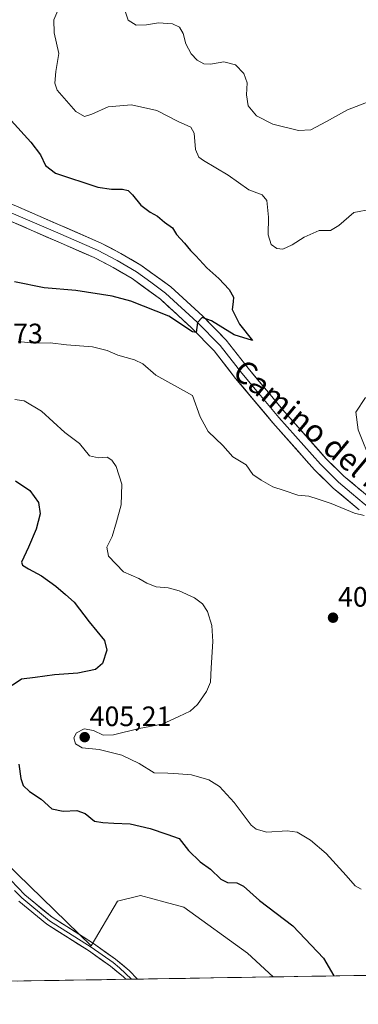
# Model space of a CAD drawing. Units: metres. Extents: x 612173 to 615675, y 4646046 to 4648415.
# Drawn here: x 614741 to 614862, y 4646079 to 4646430 of the extents above; entities that cross this region are included whole.
import ezdxf
from ezdxf.enums import TextEntityAlignment as Align

# ---------------------------------------------------------------- set-up
doc = ezdxf.new("R2010")
doc.units = ezdxf.units.M
doc.header["$MEASUREMENT"] = 0
for name, color, linetype, lineweight in [('Arbolado forestal CxS', 92, 'Continuous', 0), ('Carátula', 7, 'Continuous', 5), ('Curva de nivel maestra', 36, 'Continuous', 30), ('Curva de nivel normal', 36, 'Continuous', 0), ('Layer 0', 7, 'Continuous', 0), ('Matorral CxS', 135, 'Continuous', 0), ('Municipio CxS', 142, 'Continuous', 0), ('Punto de cota en terreno', 7, 'Continuous', 0), ('Rótulo de punto de cota en terreno', 19, 'Continuous', 0), ('Texto cartográfico', 19, 'Continuous', 0)]:
    doc.layers.add(name, color=color, linetype=linetype, lineweight=lineweight)
doc.styles.add('Arial', font='txt', dxfattribs={"height": 0.2})

# ---------------------------------------------------------------- blocks, each defined once
blk = doc.blocks.new('*U182')
at = {"layer": 'Curva de nivel normal', "color": 36, "linetype": 'Continuous', "lineweight": 0}
for points in [[(614755.92, 4646435.24, 405), (614753.52, 4646429.7, 405), (614753.66, 4646425.09, 405), (614755.24, 4646417.7, 405), (614754.16, 4646411.24, 405), (614753.83, 4646407.06, 405), (614754.74, 4646404.62, 405), (614761.31, 4646397.02, 405), (614764.45, 4646395.19, 405), (614767.09, 4646396.04, 405), (614772.85, 4646398.72, 405), (614781.14, 4646399.4, 405), (614790.18, 4646397.33, 405), (614797.86, 4646393.39, 405), (614802.36, 4646391.38, 405), (614803.54, 4646389.27, 405), (614803.95, 4646383.46, 405), (614805.16, 4646380.73, 405), (614806.78, 4646379.48, 405), (614815.68, 4646374.3, 405), (614823, 4646369.04, 405), (614827.73, 4646367.27, 405), (614829.41, 4646365.27, 405), (614830.03, 4646359.27, 405), (614829.88, 4646353, 405), (614831, 4646349.55, 405), (614833.01, 4646348.11, 405), (614835.09, 4646347.92, 405), (614838.47, 4646349.4, 405), (614842.74, 4646352.24, 405), (614848.08, 4646354.62, 405), (614852.08, 4646354.59, 405), (614855.08, 4646356.31, 405), (614860.41, 4646361.03, 405), (614866.68, 4646362.19, 405)], [(614864.55, 4646294.94, 405), (614861.11, 4646289.72, 405), (614861.96, 4646283.48, 405), (614866.81, 4646271.33, 405)], [(614864.13, 4646252.92, 405), (614860.68, 4646253.77, 405), (614852.36, 4646257.22, 405), (614847.7, 4646258.72, 405), (614844.36, 4646259.83, 405), (614840.48, 4646260.16, 405), (614835.59, 4646261.78, 405), (614831.57, 4646263.09, 405), (614827.33, 4646265.52, 405), (614824.42, 4646267.54, 405), (614822.04, 4646270.94, 405), (614817.33, 4646273.85, 405), (614813.68, 4646277.91, 405), (614808.54, 4646282.83, 405), (614805.61, 4646288.06, 405), (614802.93, 4646295.77, 405), (614789.81, 4646302.98, 405), (614785.16, 4646307, 405), (614782.27, 4646308.44, 405), (614776.25, 4646310.09, 405), (614772.55, 4646311.72, 405), (614767.23, 4646313.07, 405), (614758.02, 4646313.78, 405), (614752.15, 4646314.49, 405), (614746.42, 4646314.4, 405), (614740.76, 4646315.02, 405)], [(614739.56, 4646294.27, 405), (614742.96, 4646293.83, 405), (614749.06, 4646290.08, 405), (614757.38, 4646282.5, 405), (614762.64, 4646278.56, 405), (614766.18, 4646274.22, 405), (614769.39, 4646273.53, 405), (614772.52, 4646273.72, 405), (614774.17, 4646272.7, 405), (614775.66, 4646270.42, 405), (614777.67, 4646264.13, 405), (614777.52, 4646256.7, 405), (614775.79, 4646250.61, 405), (614774.33, 4646245.46, 405), (614772.36, 4646241.6, 405), (614772.98, 4646238.36, 405), (614778.33, 4646232.84, 405), (614783.75, 4646230.39, 405), (614786.63, 4646228.74, 405), (614789.95, 4646227.52, 405), (614794.2, 4646227.17, 405), (614798.19, 4646226.04, 405), (614803.64, 4646223.5, 405), (614806.51, 4646221.42, 405), (614808.2, 4646218.64, 405), (614809.78, 4646213.62, 405), (614810.21, 4646207.98, 405), (614809.58, 4646198.62, 405), (614809.34, 4646193.5, 405), (614807.94, 4646190.09, 405), (614804.74, 4646185.53, 405), (614802.08, 4646183.12, 405), (614798.09, 4646181.27, 405), (614792.09, 4646178.54, 405), (614783.89, 4646176.98, 405), (614774.81, 4646174.69, 405), (614771.05, 4646174.58, 405), (614767.63, 4646176.19, 405), (614764.3, 4646176.8, 405), (614761.6, 4646175.37, 405), (614760.65, 4646173.63, 405), (614761.22, 4646171.44, 405), (614763.59, 4646170.02, 405), (614769.6, 4646169.5, 405), (614777.77, 4646167.44, 405), (614783.85, 4646164.41, 405), (614789.24, 4646161.11, 405), (614794.12, 4646161.02, 405), (614797.91, 4646160.78, 405), (614802.55, 4646160.41, 405), (614808.74, 4646158.6, 405), (614812.58, 4646156.26, 405), (614817.74, 4646150.54, 405), (614823.83, 4646142.52, 405), (614825.58, 4646140.99, 405), (614829.39, 4646139.94, 405), (614836.6, 4646140.48, 405), (614840.17, 4646139.95, 405), (614844.91, 4646137.14, 405), (614850.54, 4646132.36, 405), (614857.72, 4646124.56, 405), (614860.9, 4646120.88, 405), (614863.01, 4646119.61, 405)]]:
    blk.add_polyline3d(points, dxfattribs=at)
blk = doc.blocks.new('*U185')
at = {"layer": 'Curva de nivel maestra', "color": 36, "linetype": 'Continuous', "lineweight": 30}
for points in [[(614738.29, 4646393.78, 400), (614745.24, 4646386.07, 400), (614748.76, 4646381.6, 400), (614750.55, 4646377.72, 400), (614754.1, 4646375.02, 400), (614769.13, 4646370.05, 400), (614774.08, 4646369.28, 400), (614777.99, 4646369.28, 400), (614779.93, 4646368.79, 400), (614781.52, 4646367.33, 400), (614784.47, 4646363.58, 400), (614787.78, 4646361.05, 400), (614790.38, 4646359.69, 400), (614792.91, 4646357.59, 400), (614795.84, 4646355.55, 400), (614797.25, 4646353.11, 400), (614800.1, 4646350.08, 400), (614802.15, 4646347.45, 400), (614804.04, 4646345.54, 400), (614807.96, 4646341.22, 400), (614812.35, 4646337.47, 400), (614816.02, 4646333.55, 400), (614817.52, 4646330.81, 400), (614817.42, 4646329.11, 400), (614817.04, 4646326.34, 400), (614819.7, 4646321.21, 400), (614824.25, 4646315.36, 400), (614817.74, 4646317.35, 400), (614809.74, 4646322.38, 400), (614806.41, 4646323.5, 400), (614804.73, 4646321.7, 400), (614804.22, 4646318.24, 400), (614802.91, 4646318.42, 400), (614794.42, 4646324, 400), (614780.98, 4646329.3, 400), (614774.29, 4646331.19, 400), (614761.39, 4646333.21, 400), (614750.09, 4646334.13, 400), (614739.42, 4646336.29, 400)], [(614739.78, 4646265.28, 400), (614744.95, 4646261.8, 400), (614747.98, 4646257.5, 400), (614748.64, 4646253.5, 400), (614747.18, 4646248.03, 400), (614744.47, 4646241.65, 400), (614741.93, 4646236.25, 400), (614742.27, 4646235.23, 400), (614744.51, 4646233.92, 400), (614749.04, 4646231.36, 400), (614754.22, 4646227.74, 400), (614757.6, 4646224.78, 400), (614760.75, 4646221.94, 400), (614766.07, 4646214.93, 400), (614771.5, 4646208.36, 400), (614772.41, 4646204.87, 400), (614770.88, 4646200.13, 400), (614768.34, 4646198, 400), (614762.04, 4646196.72, 400), (614753.74, 4646196.07, 400), (614746.82, 4646195.08, 400), (614742.01, 4646194.5, 400), (614738.66, 4646192.31, 400)], [(614741.02, 4646164.21, 400), (614741.72, 4646159.14, 400), (614742.62, 4646156.6, 400), (614744.86, 4646154.47, 400), (614748.93, 4646151.68, 400), (614752.8, 4646148.32, 400), (614756.82, 4646147.4, 400), (614761.72, 4646147.72, 400), (614764.61, 4646146.6, 400), (614768.02, 4646143.9, 400), (614770.98, 4646143.46, 400), (614774.82, 4646143.16, 400), (614780.7, 4646142.94, 400), (614787.82, 4646141.23, 400), (614793.75, 4646139.2, 400), (614798.14, 4646137.67, 400), (614801.52, 4646133.42, 400), (614805.7, 4646129.34, 400), (614809.3, 4646126.75, 400), (614813.06, 4646123.17, 400), (614815.44, 4646121.99, 400), (614818.72, 4646121.95, 400), (614821.05, 4646120.69, 400), (614826.83, 4646115.65, 400), (614838.69, 4646106.55, 400), (614849.59, 4646095.05, 400), (614853.27, 4646088.68, 400)]]:
    blk.add_polyline3d(points, dxfattribs=at)
blk = doc.blocks.new('5PATER')
at = {"layer": 'Carátula', "linetype": 'Continuous', "lineweight": 5}
h = blk.add_hatch(color=250, dxfattribs=at)
edge = h.paths.add_edge_path()
edge.add_ellipse((0, 0.01), major_axis=(-1.33, -1.34), ratio=0.999422, start_angle=0, end_angle=360)

msp = doc.modelspace()

# ---------------------------------------------------------------- linework, layer by layer
at = {"layer": 'Arbolado forestal CxS', "color": 92, "linetype": 'Continuous', "lineweight": 0}
for points in [[(614617.91, 4646368.42, 389.79), (614617.87, 4646364.28, 389.82), (614621.89, 4646332.36, 390.04), (614636.01, 4646304.16, 390.23), (614653.13, 4646282.39, 390.72), (614665.03, 4646265.47, 391.36), (614691.84, 4646247.93, 391.96), (614700.09, 4646237.61, 392.73), (614704.02, 4646234.25, 393.35), (614706.22, 4646223.51, 393.44), (614710.34, 4646189.32, 393.44), (614715.25, 4646172.3, 394.17), (614722.13, 4646153.43, 394.24), (614736.18, 4646129.29, 395.12), (614766.82, 4646099.39, 396.29), (614776.13, 4646115.32, 396.8), (614784.38, 4646117.39, 397.2), (614793.14, 4646115.05, 397.28), (614799.85, 4646113.26, 397.63), (614822.54, 4646096.76, 397.94), (614831.66, 4646088.33, 397.97)], [(614736.18, 4646129.29, 395.12), (614766.82, 4646099.39, 396.29), (614776.13, 4646115.32, 396.8), (614784.38, 4646117.39, 397.2), (614793.14, 4646115.05, 397.28), (614799.85, 4646113.26, 397.63), (614822.54, 4646096.76, 397.94), (614831.66, 4646088.33, 397.97), (614224.07, 4646078.57, 410.4)], [(614831.66, 4646088.33, 397.97), (614224.07, 4646078.57, 410.4)]]:
    msp.add_polyline3d(points, dxfattribs=at)
at = {"layer": 'Curva de nivel normal', "color": 36, "linetype": 'Continuous', "lineweight": 0}
msp.add_polyline3d([(614778.73, 4646433.53, 410), (614780, 4646429.6, 410), (614782.81, 4646427.82, 410), (614786.46, 4646427.86, 410), (614790.75, 4646428.61, 410), (614795.76, 4646428.31, 410), (614798.32, 4646427.12, 410), (614799.62, 4646424.88, 410), (614800.52, 4646421.12, 410), (614802.42, 4646417.58, 410), (614804.53, 4646415.36, 410), (614806.9, 4646414.06, 410), (614809.35, 4646413.84, 410), (614814.12, 4646414.73, 410), (614818.26, 4646413.68, 410), (614821.18, 4646410.5, 410), (614822.34, 4646407.18, 410), (614822.13, 4646402.97, 410), (614822.7, 4646399.03, 410), (614825.73, 4646395.41, 410), (614831.58, 4646392.46, 410), (614840.74, 4646390.28, 410), (614845.14, 4646390.52, 410), (614850.64, 4646393.38, 410), (614858.13, 4646397.61, 410), (614871.07, 4646402.63, 410)], dxfattribs=at)
at = {"layer": 'Layer 0', "linetype": 'Continuous', "lineweight": 0}
for points in [[(614862.29, 4646254.9), (614852.99, 4646262.71), (614846.42, 4646269.2), (614831.53, 4646285.99), (614818.28, 4646301.83), (614810.58, 4646311.7), (614802.57, 4646319.84), (614791.52, 4646330.03), (614781.41, 4646337.4), (614774.64, 4646341.36), (614767.87, 4646344.9), (614738, 4646357.91), (614715.08, 4646367.38), (614704.4, 4646371.15), (614681.53, 4646376.74), (614668.52, 4646379.89), (614654.64, 4646382.96), (614641.78, 4646386.05), (614631.48, 4646388.78), (614625.18, 4646390.06), (614623.39, 4646390.08)], [(614719.96, 4646368.38), (614730.4, 4646364.16), (614739.12, 4646360.55), (614754.06, 4646354.05), (614769.11, 4646347.49), (614776.03, 4646343.87), (614782.98, 4646339.81), (614788.04, 4646336.12), (614793.34, 4646332.25), (614804.57, 4646321.9), (614812.74, 4646313.6), (614820.51, 4646303.64), (614827.14, 4646295.72), (614833.7, 4646287.86), (614848.5, 4646271.17), (614851.64, 4646268.08), (614854.93, 4646264.83), (614859.58, 4646260.93), (614864.11, 4646257.12), (614870.1, 4646252.3), (614876.14, 4646247.45), (614887.64, 4646238.6), (614901.85, 4646226.4), (614913.32, 4646215.81)], [(614722.8, 4646370.4), (614740.24, 4646363.19), (614770.35, 4646350.08), (614777.42, 4646346.38), (614784.55, 4646342.21), (614795.16, 4646334.47), (614806.56, 4646323.96), (614814.9, 4646315.49), (614822.74, 4646305.44), (614835.87, 4646289.73), (614850.58, 4646273.14), (614856.86, 4646266.95), (614865.93, 4646259.34), (614877.91, 4646249.7), (614889.45, 4646240.82), (614903.75, 4646228.54), (614911.71, 4646221.2)], [(614738.17, 4646122.79), (614743.14, 4646117.65), (614752.84, 4646109.64), (614767.61, 4646100.27), (614775.52, 4646094.65), (614780.39, 4646090.65), (614783.27, 4646087.55)], [(614739.49, 4646119.21), (614742.09, 4646116.52), (614751.93, 4646108.39), (614766.75, 4646098.99), (614774.58, 4646093.43), (614776.9, 4646091.53), (614781.19, 4646087.52)], [(614779.11, 4646087.49), (614778.27, 4646088.4), (614773.64, 4646092.2), (614765.89, 4646097.71), (614751.02, 4646107.14), (614741.04, 4646115.38)], [(614781.19, 4646087.52), (614779.11, 4646087.49)], [(614783.27, 4646087.55), (614781.19, 4646087.52)]]:
    msp.add_lwpolyline(points, dxfattribs=at)
for points in [[(614740.24, 4646363.19, 395.97), (614744.54, 4646361.32, 396.07), (614748.84, 4646359.44, 396.34), (614753.14, 4646357.57, 396.47), (614757.45, 4646355.7, 396.73), (614761.75, 4646353.83, 397), (614766.05, 4646351.95, 397.11), (614770.35, 4646350.08, 397.42), (614773.89, 4646348.23, 397.63), (614777.42, 4646346.38, 397.83), (614780.99, 4646344.3, 398.13), (614784.55, 4646342.21, 398.26), (614788.09, 4646339.63, 398.53), (614791.62, 4646337.05, 398.71), (614795.16, 4646334.47, 398.96), (614798.01, 4646331.84, 399.16), (614800.86, 4646329.22, 399.47), (614803.71, 4646326.59, 399.6), (614806.56, 4646323.96, 399.9), (614809.34, 4646321.14, 399.97), (614812.12, 4646318.31, 400.31), (614814.9, 4646315.49, 400.44), (614817.51, 4646312.14, 400.81), (614820.13, 4646308.79, 401.09), (614822.74, 4646305.44, 401.32), (614825.37, 4646302.3, 401.58), (614827.99, 4646299.16, 401.87), (614830.62, 4646296.01, 402.04), (614833.24, 4646292.87, 402.15), (614835.87, 4646289.73, 402.37), (614838.81, 4646286.41, 402.5), (614841.75, 4646283.09, 402.92), (614844.7, 4646279.78, 403.03), (614847.64, 4646276.46, 403.31), (614850.58, 4646273.14, 403.69), (614853.72, 4646270.05, 403.89), (614856.86, 4646266.95, 404.19), (614859.88, 4646264.41, 404.36), (614862.91, 4646261.88, 404.57)], [(614862.29, 4646254.9, 404.83), (614859.19, 4646257.5, 404.62), (614856.09, 4646260.11, 404.28), (614852.99, 4646262.71, 404.12), (614849.71, 4646265.96, 403.92), (614846.42, 4646269.2, 403.48), (614843.44, 4646272.56, 403.36), (614840.46, 4646275.92, 403.15), (614837.49, 4646279.27, 402.77), (614834.51, 4646282.63, 402.72), (614831.53, 4646285.99, 402.36), (614828.88, 4646289.16, 402.23), (614826.23, 4646292.33, 401.88), (614823.58, 4646295.49, 401.88), (614820.93, 4646298.66, 401.5), (614818.28, 4646301.83, 401.48), (614815.71, 4646305.12, 401.2), (614813.15, 4646308.41, 400.9), (614810.58, 4646311.7, 400.74), (614807.91, 4646314.41, 400.45), (614805.24, 4646317.13, 400.21), (614802.57, 4646319.84, 399.8), (614799.81, 4646322.39, 399.72), (614797.05, 4646324.94, 399.41), (614794.28, 4646327.48, 399.31), (614791.52, 4646330.03, 398.97), (614788.15, 4646332.49, 398.76), (614784.78, 4646334.94, 398.51), (614781.41, 4646337.4, 398.28), (614778.03, 4646339.38, 397.89), (614774.64, 4646341.36, 397.89), (614771.26, 4646343.13, 397.6), (614767.87, 4646344.9, 397.29), (614763.6, 4646346.76, 397.16), (614759.34, 4646348.62, 396.68), (614755.07, 4646350.48, 396.61), (614750.8, 4646352.33, 396.42), (614746.53, 4646354.19, 395.94), (614742.27, 4646356.05, 396.15), (614738, 4646357.91, 395.76)], [(614740.66, 4646120.22, 395.3), (614743.14, 4646117.65, 395.38), (614746.37, 4646114.98, 395.51), (614749.61, 4646112.31, 395.64), (614752.84, 4646109.64, 395.72), (614756.53, 4646107.3, 395.81), (614760.23, 4646104.96, 395.91), (614763.92, 4646102.61, 396), (614767.61, 4646100.27, 396.1), (614771.57, 4646097.46, 396.23), (614775.52, 4646094.65, 396.39), (614777.96, 4646092.65, 396.43), (614780.39, 4646090.65, 396.48), (614783.27, 4646087.55, 396.56), (614779.11, 4646087.49, 396.5), (614778.27, 4646088.4, 396.37), (614775.96, 4646090.3, 396.36), (614773.64, 4646092.2, 396.44), (614769.77, 4646094.96, 396.29), (614765.89, 4646097.71, 396.23), (614762.17, 4646100.07, 396.05), (614758.46, 4646102.43, 396.03), (614754.74, 4646104.78, 395.9), (614751.02, 4646107.14, 395.93), (614747.69, 4646109.89, 395.6), (614744.37, 4646112.63, 395.5), (614741.04, 4646115.38, 395.29)]]:
    msp.add_polyline3d(points, dxfattribs=at)
at = {"layer": 'Matorral CxS', "color": 135, "linetype": 'Continuous', "lineweight": 0}
for points in [[(614617.91, 4646368.42, 389.79), (614617.87, 4646364.28, 389.82), (614621.89, 4646332.36, 390.04), (614636.01, 4646304.16, 390.23), (614653.13, 4646282.39, 390.72), (614665.03, 4646265.47, 391.36), (614691.84, 4646247.93, 391.96), (614700.09, 4646237.61, 392.73), (614704.02, 4646234.25, 393.35), (614706.22, 4646223.51, 393.44), (614710.34, 4646189.32, 393.44), (614715.25, 4646172.3, 394.17), (614722.13, 4646153.43, 394.24), (614736.18, 4646129.29, 395.12), (614766.82, 4646099.39, 396.29), (614776.13, 4646115.32, 396.8), (614784.38, 4646117.39, 397.2), (614793.14, 4646115.05, 397.28), (614799.85, 4646113.26, 397.63), (614822.54, 4646096.76, 397.94), (614831.66, 4646088.33, 397.97)], [(614950.41, 4646090.24, 406.89), (614831.66, 4646088.33, 397.97), (614831.66, 4646088.33, 397.97), (614822.54, 4646096.76, 397.94), (614799.85, 4646113.26, 397.63), (614793.14, 4646115.05, 397.28), (614784.38, 4646117.39, 397.2), (614776.13, 4646115.32, 396.8), (614766.82, 4646099.39, 396.29), (614736.18, 4646129.29, 395.12)], [(614950.41, 4646090.24, 406.89), (614831.66, 4646088.33, 397.97)]]:
    msp.add_polyline3d(points, dxfattribs=at)
at = {"layer": 'Municipio CxS', "color": 142, "linetype": 'Continuous', "lineweight": 0}
msp.add_polyline3d([(614865.38, 4646088.87, 401.33), (614860.38, 4646088.79, 400.64), (614855.39, 4646088.71, 400.15), (614850.39, 4646088.63, 399.57), (614845.39, 4646088.55, 399.05), (614840.4, 4646088.47, 398.53), (614835.4, 4646088.39, 398.17), (614830.4, 4646088.31, 397.75), (614825.4, 4646088.23, 397.37), (614820.41, 4646088.15, 397.14), (614815.41, 4646088.07, 396.95), (614810.41, 4646087.99, 396.83), (614805.42, 4646087.91, 396.75), (614800.42, 4646087.83, 396.75), (614795.42, 4646087.75, 396.76), (614790.43, 4646087.67, 396.67), (614785.43, 4646087.59, 396.51), (614780.43, 4646087.51, 396.55), (614775.44, 4646087.43, 396.59), (614770.44, 4646087.35, 397.38), (614765.44, 4646087.27, 397.74), (614760.45, 4646087.19, 397.95), (614755.45, 4646087.11, 398.13), (614750.45, 4646087.03, 398.43), (614745.46, 4646086.95, 398.74), (614740.46, 4646086.86, 399.09)], dxfattribs=at)

# ---------------------------------------------------------------- block references
at = {"layer": 'Curva de nivel maestra', "color": 36, "linetype": 'Continuous', "lineweight": 30}
msp.add_blockref('*U185', (0, 0), dxfattribs=at)
at = {"layer": 'Curva de nivel normal', "color": 36, "linetype": 'Continuous', "lineweight": 0}
msp.add_blockref('*U182', (0, 0), dxfattribs=at)
at = {"layer": 'Punto de cota en terreno', "linetype": 'Continuous', "lineweight": 0}
for p in [(614852.99, 4646216.45, 409.39), (614764.49, 4646173.84, 405.21)]:
    msp.add_blockref('5PATER', p, dxfattribs=at)

# ---------------------------------------------------------------- texts
at = {"layer": 'Rótulo de punto de cota en terreno', "color": 19, "linetype": 'Continuous', "lineweight": 0, "style": 'Arial'}
for s, p in [('406,73', (614720.42, 4646312.13)), ('409,39', (614854.75, 4646218.21)), ('405,21', (614766.25, 4646175.6))]:
    msp.add_text(s, height=7, dxfattribs=at).set_placement(p, align=Align.BOTTOM_LEFT)
at = {"layer": 'Texto cartográfico', "color": 19, "linetype": 'Continuous', "lineweight": 0, "style": 'Arial'}
msp.add_text('Camino del Montecillo', height=8, rotation=-39.9941, dxfattribs=at).set_placement((614862.88, 4646269.6), align=Align.MIDDLE_CENTER)

doc.saveas('drawing.dxf')
